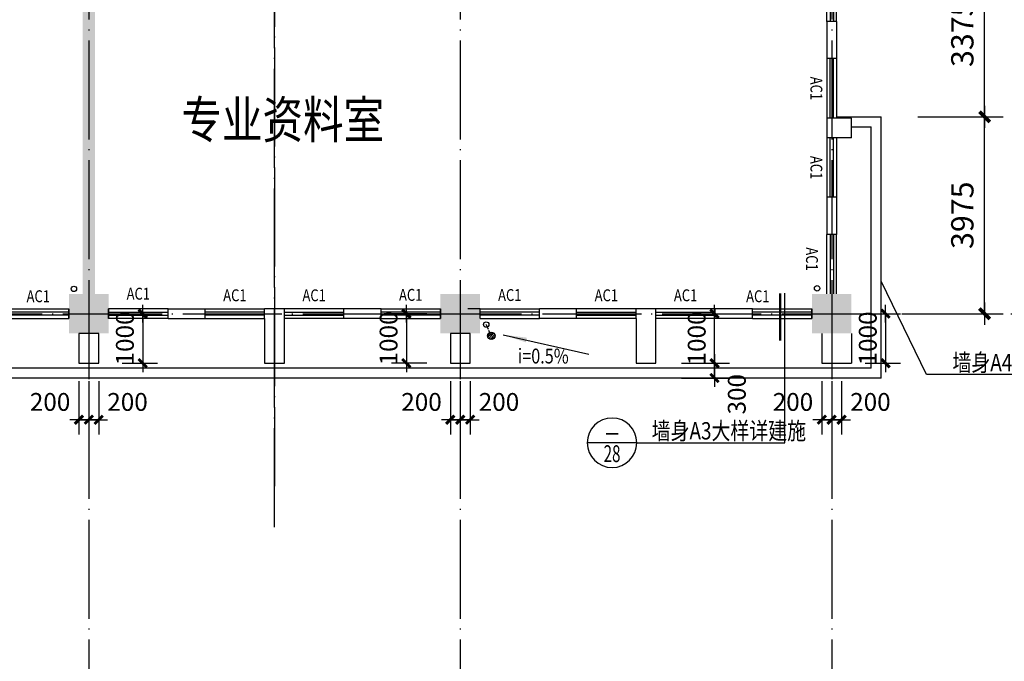
# Model space of a CAD drawing. Extents: x -231563 to 2104102, y -260623 to 1819661.
# Drawn here: x 655699 to 675580, y 274995 to 287953 of the extents above; entities that cross this region are included whole.
import ezdxf
from ezdxf.enums import TextEntityAlignment as Align

# ---------------------------------------------------------------- set-up
doc = ezdxf.new("R2010")
doc.units = 0
doc.header["$LTSCALE"] = 1000
doc.header["$MEASUREMENT"] = 0
for name, pattern in [('CONTINOUS', [0]), ('DASH', [0.35, 0.25, -0.1]), ('DOTE', [2.42, 2, -0.2, 0.02, -0.2])]:
    doc.linetypes.add(name, pattern=pattern)
doc.layers.get('0').update_dxf_attribs({"linetype": 'CONTINUOUS'})
doc.layers.get('Defpoints').update_dxf_attribs({"linetype": 'CONTINUOUS'})
for name, color, linetype in [('AXIS', 3, 'CONTINUOUS'), ('COLUMN', 7, 'CONTINUOUS'), ('DOTE', 8, 'CONTINUOUS'), ('LVTRY', 6, 'CONTINUOUS'), ('PUB_DIM', 3, 'CONTINUOUS'), ('PUB_SYMB', 3, 'CONTINUOUS'), ('PUB_TEXT', 3, 'CONTINUOUS'), ('TEXT', 7, 'CONTINUOUS'), ('WALL', 1, 'CONTINOUS'), ('WINDOW', 4, 'CONTINUOUS'), ('WINDOW_TEXT', 40, 'CONTINUOUS'), ('一层看线', 2, 'CONTINUOUS'), ('排水', 210, 'CONTINUOUS')]:
    doc.layers.add(name, color=color, linetype=linetype)
doc.styles.add('_HZTXT', font='simplex.shx', dxfattribs={"width": 0.8, "bigfont": 'HZTXT.shx'})
doc.styles.add('_SIMPLEX', font='SIMPLEX.shx', dxfattribs={"width": 0.6})
doc.styles.add('COMP', font='complex', dxfattribs={"bigfont": 'hztxt'})
doc.styles.add('DIM_FONT', font='SIMPLEX.shx', dxfattribs={"width": 0.8})
doc.styles.add('SIMPLEX', font='SIMPLEX.SHX')
doc.dimstyles.new('DIMN120', dxfattribs={"dimscale": 1.2, "dimtxt": 300, "dimasz": 1, "dimexe": 250, "dimexo": 300, "dimgap": 0, "dimtad": 0, "dimdec": 0, "dimzin": 0, "dimdsep": 46, "dimtxsty": 'DIM_FONT', "dimblk": 'ARCHTICK', "dimcen": 0.09, "dimclrt": 7, "dimazin": 0, "dimtfac": 1, "dimtdec": 0, "dimtix": 1, "dimtmove": 2, "dimatfit": 3, "dimldrblk": 'ARCHTICK', "dimfxl": 0, "dimtvp": 1, "dimtolj": 1, "dimtzin": 0, "dimarcsym": 0})
doc.dimstyles.new('DIMN150', dxfattribs={"dimscale": 1.5, "dimtxt": 300, "dimasz": 1, "dimexe": 250, "dimexo": 300, "dimgap": 0, "dimtad": 0, "dimdec": 0, "dimzin": 0, "dimdsep": 46, "dimtxsty": 'DIM_FONT', "dimblk": 'ARCHTICK', "dimcen": 0.09, "dimclrt": 7, "dimazin": 0, "dimtfac": 1, "dimtdec": 0, "dimtix": 1, "dimtmove": 2, "dimatfit": 3, "dimldrblk": 'ARCHTICK', "dimfxl": 0, "dimtvp": 1, "dimtolj": 1, "dimtzin": 0, "dimarcsym": 0})

# ---------------------------------------------------------------- blocks, each defined once
blk = doc.blocks.new('_FZH')
at = {"color": 0}
blk.add_solid([(0.5, -0.5), (-0.5, -0.5), (0.5, 0.5), (-0.5, 0.5)], dxfattribs=at)
blk = doc.blocks.new('_WBLK')
for p, q in [((-0.5, 0.5), (0.5, 0.5)), ((0.5, 0.167), (-0.5, 0.167)), ((0.5, -0.167), (-0.5, -0.167)), ((-0.5, -0.5), (0.5, -0.5))]:
    blk.add_line(p, q)
at = {"layer": 'WINDOW_TEXT', "style": 'SIMPLEX', "flags": 9}
blk.add_attdef('A', text='', height=1, dxfattribs=at).set_placement((0, 1.5), align=Align.MIDDLE)
blk = doc.blocks.new('_archtick')
blk.add_line((-150, 0), (150, 0))
at = {"const_width": 50}
blk.add_lwpolyline([(-70, -70), (70, 70)], dxfattribs=at)
blk = doc.blocks.new('*D567')
at = {"layer": 'Defpoints', "color": 0, "transparency": 16777216}
for p in [(668701, 282016), (669728, 282016), (668701, 281016)]:
    blk.add_point(p, dxfattribs=at)
at = {"layer": 'PUB_DIM', "color": 0, "lineweight": -2, "transparency": 16777216}
for p, q in [((669061, 282016), (670028, 282016)), ((669728, 281016), (669728, 282016)), ((669061, 281016), (670028, 281016))]:
    blk.add_line(p, q, dxfattribs=at)
at = {"layer": 'PUB_DIM', "color": 0, "lineweight": -2, "transparency": 16777216, "xscale": 1.2, "yscale": 1.2, "zscale": 1.2}
for p, rotation in [((669728, 282016), 90), ((669728, 281016), 270)]:
    blk.add_blockref('_archtick', p, dxfattribs=dict(at, rotation=rotation))
at = {"layer": 'PUB_DIM', "color": 7, "transparency": 16777216, "insert": (669368, 281516), "char_height": 360, "attachment_point": 5, "rotation": 90, "style": 'DIM_FONT'}
blk.add_mtext('\\A1;1000', dxfattribs=at)
blk = doc.blocks.new('*D568')
at = {"layer": 'Defpoints', "color": 0, "transparency": 16777216}
for p in [(668701, 281016), (669728, 281016), (668701, 280716)]:
    blk.add_point(p, dxfattribs=at)
at = {"layer": 'PUB_DIM', "color": 0, "lineweight": -2, "transparency": 16777216}
for p, q in [((669061, 281016), (670028, 281016)), ((669728, 280716), (669728, 281016)), ((669061, 280716), (670028, 280716))]:
    blk.add_line(p, q, dxfattribs=at)
at = {"layer": 'PUB_DIM', "color": 0, "lineweight": -2, "transparency": 16777216, "xscale": 1.2, "yscale": 1.2, "zscale": 1.2}
for p, rotation in [((669728, 281016), 90), ((669728, 280716), 270)]:
    blk.add_blockref('_archtick', p, dxfattribs=dict(at, rotation=rotation))
at = {"layer": 'PUB_DIM', "color": 7, "transparency": 16777216, "insert": (670178, 280389), "char_height": 360, "attachment_point": 5, "rotation": 90, "style": 'DIM_FONT'}
blk.add_mtext('\\A1;300', dxfattribs=at)
blk = doc.blocks.new('*D575')
at = {"layer": 'Defpoints', "color": 0, "transparency": 16777216}
for p in [(657094, 281016), (657294, 281016), (657094, 279874)]:
    blk.add_point(p, dxfattribs=at)
at = {"layer": 'PUB_DIM', "color": 0, "lineweight": -2, "transparency": 16777216}
for p, q in [((657094, 280656), (657094, 279574)), ((657294, 280656), (657294, 279574)), ((657294, 279874), (657094, 279874))]:
    blk.add_line(p, q, dxfattribs=at)
at = {"layer": 'PUB_DIM', "color": 0, "lineweight": -2, "transparency": 16777216, "xscale": 1.2, "yscale": 1.2, "zscale": 1.2, "rotation": 180}
blk.add_blockref('_archtick', (657094, 279874), dxfattribs=at)
at = {"layer": 'PUB_DIM', "color": 0, "lineweight": -2, "transparency": 16777216, "xscale": 1.2, "yscale": 1.2, "zscale": 1.2}
blk.add_blockref('_archtick', (657294, 279874), dxfattribs=at)
at = {"layer": 'PUB_DIM', "color": 7, "transparency": 16777216, "insert": (657876, 280234), "char_height": 360, "attachment_point": 5, "style": 'DIM_FONT'}
blk.add_mtext('\\A1;200', dxfattribs=at)
blk = doc.blocks.new('*D576')
at = {"layer": 'Defpoints', "color": 0, "transparency": 16777216}
for p in [(656894, 281016), (657094, 281016), (656894, 279874)]:
    blk.add_point(p, dxfattribs=at)
at = {"layer": 'PUB_DIM', "color": 0, "lineweight": -2, "transparency": 16777216}
for p, q in [((656894, 280656), (656894, 279574)), ((657094, 280656), (657094, 279574)), ((657094, 279874), (656894, 279874))]:
    blk.add_line(p, q, dxfattribs=at)
at = {"layer": 'PUB_DIM', "color": 0, "lineweight": -2, "transparency": 16777216, "xscale": 1.2, "yscale": 1.2, "zscale": 1.2, "rotation": 180}
blk.add_blockref('_archtick', (656894, 279874), dxfattribs=at)
at = {"layer": 'PUB_DIM', "color": 0, "lineweight": -2, "transparency": 16777216, "xscale": 1.2, "yscale": 1.2, "zscale": 1.2}
blk.add_blockref('_archtick', (657094, 279874), dxfattribs=at)
at = {"layer": 'PUB_DIM', "color": 7, "transparency": 16777216, "insert": (656312, 280234), "char_height": 360, "attachment_point": 5, "style": 'DIM_FONT'}
blk.add_mtext('\\A1;200', dxfattribs=at)
blk = doc.blocks.new('*D577')
at = {"layer": 'Defpoints', "color": 0, "transparency": 16777216}
for p in [(657411, 282016), (657411, 281016), (658182, 281016)]:
    blk.add_point(p, dxfattribs=at)
at = {"layer": 'PUB_DIM', "color": 0, "lineweight": -2, "transparency": 16777216}
for p, q in [((657771, 282016), (658482, 282016)), ((658182, 282016), (658182, 281016)), ((657771, 281016), (658482, 281016))]:
    blk.add_line(p, q, dxfattribs=at)
at = {"layer": 'PUB_DIM', "color": 0, "lineweight": -2, "transparency": 16777216, "xscale": 1.2, "yscale": 1.2, "zscale": 1.2}
for p, rotation in [((658182, 282016), 90), ((658182, 281016), 270)]:
    blk.add_blockref('_archtick', p, dxfattribs=dict(at, rotation=rotation))
at = {"layer": 'PUB_DIM', "color": 7, "transparency": 16777216, "insert": (657822, 281516), "char_height": 360, "attachment_point": 5, "rotation": 90, "style": 'DIM_FONT'}
blk.add_mtext('\\A1;1000', dxfattribs=at)
blk = doc.blocks.new('*D578')
at = {"layer": 'Defpoints', "color": 0, "transparency": 16777216}
for p in [(664594, 281016), (664794, 281016), (664594, 279874)]:
    blk.add_point(p, dxfattribs=at)
at = {"layer": 'PUB_DIM', "color": 0, "lineweight": -2, "transparency": 16777216}
for p, q in [((664594, 280656), (664594, 279574)), ((664794, 280656), (664794, 279574)), ((664794, 279874), (664594, 279874))]:
    blk.add_line(p, q, dxfattribs=at)
at = {"layer": 'PUB_DIM', "color": 0, "lineweight": -2, "transparency": 16777216, "xscale": 1.2, "yscale": 1.2, "zscale": 1.2, "rotation": 180}
blk.add_blockref('_archtick', (664594, 279874), dxfattribs=at)
at = {"layer": 'PUB_DIM', "color": 0, "lineweight": -2, "transparency": 16777216, "xscale": 1.2, "yscale": 1.2, "zscale": 1.2}
blk.add_blockref('_archtick', (664794, 279874), dxfattribs=at)
at = {"layer": 'PUB_DIM', "color": 7, "transparency": 16777216, "insert": (665376, 280234), "char_height": 360, "attachment_point": 5, "style": 'DIM_FONT'}
blk.add_mtext('\\A1;200', dxfattribs=at)
blk = doc.blocks.new('*D579')
at = {"layer": 'Defpoints', "color": 0, "transparency": 16777216}
for p in [(664394, 281016), (664594, 281016), (664394, 279874)]:
    blk.add_point(p, dxfattribs=at)
at = {"layer": 'PUB_DIM', "color": 0, "lineweight": -2, "transparency": 16777216}
for p, q in [((664394, 280656), (664394, 279574)), ((664594, 280656), (664594, 279574)), ((664594, 279874), (664394, 279874))]:
    blk.add_line(p, q, dxfattribs=at)
at = {"layer": 'PUB_DIM', "color": 0, "lineweight": -2, "transparency": 16777216, "xscale": 1.2, "yscale": 1.2, "zscale": 1.2, "rotation": 180}
blk.add_blockref('_archtick', (664394, 279874), dxfattribs=at)
at = {"layer": 'PUB_DIM', "color": 0, "lineweight": -2, "transparency": 16777216, "xscale": 1.2, "yscale": 1.2, "zscale": 1.2}
blk.add_blockref('_archtick', (664594, 279874), dxfattribs=at)
at = {"layer": 'PUB_DIM', "color": 7, "transparency": 16777216, "insert": (663812, 280234), "char_height": 360, "attachment_point": 5, "style": 'DIM_FONT'}
blk.add_mtext('\\A1;200', dxfattribs=at)
blk = doc.blocks.new('*D580')
at = {"layer": 'Defpoints', "color": 0, "transparency": 16777216}
for p in [(664277, 282016), (663506, 281016), (664277, 281016)]:
    blk.add_point(p, dxfattribs=at)
at = {"layer": 'PUB_DIM', "color": 0, "lineweight": -2, "transparency": 16777216}
for p, q in [((663917, 282016), (663206, 282016)), ((663506, 282016), (663506, 281016)), ((663917, 281016), (663206, 281016))]:
    blk.add_line(p, q, dxfattribs=at)
at = {"layer": 'PUB_DIM', "color": 0, "lineweight": -2, "transparency": 16777216, "xscale": 1.2, "yscale": 1.2, "zscale": 1.2}
for p, rotation in [((663506, 282016), 90), ((663506, 281016), 270)]:
    blk.add_blockref('_archtick', p, dxfattribs=dict(at, rotation=rotation))
at = {"layer": 'PUB_DIM', "color": 7, "transparency": 16777216, "insert": (663146, 281516), "char_height": 360, "attachment_point": 5, "rotation": 90, "style": 'DIM_FONT'}
blk.add_mtext('\\A1;1000', dxfattribs=at)
blk = doc.blocks.new('*D581')
at = {"layer": 'Defpoints', "color": 0, "transparency": 16777216}
for p in [(672094, 281016), (672294, 281016), (672094, 279874)]:
    blk.add_point(p, dxfattribs=at)
at = {"layer": 'PUB_DIM', "color": 0, "lineweight": -2, "transparency": 16777216}
for p, q in [((672094, 280656), (672094, 279574)), ((672294, 280656), (672294, 279574)), ((672294, 279874), (672094, 279874))]:
    blk.add_line(p, q, dxfattribs=at)
at = {"layer": 'PUB_DIM', "color": 0, "lineweight": -2, "transparency": 16777216, "xscale": 1.2, "yscale": 1.2, "zscale": 1.2, "rotation": 180}
blk.add_blockref('_archtick', (672094, 279874), dxfattribs=at)
at = {"layer": 'PUB_DIM', "color": 0, "lineweight": -2, "transparency": 16777216, "xscale": 1.2, "yscale": 1.2, "zscale": 1.2}
blk.add_blockref('_archtick', (672294, 279874), dxfattribs=at)
at = {"layer": 'PUB_DIM', "color": 7, "transparency": 16777216, "insert": (672876, 280234), "char_height": 360, "attachment_point": 5, "style": 'DIM_FONT'}
blk.add_mtext('\\A1;200', dxfattribs=at)
blk = doc.blocks.new('*D582')
at = {"layer": 'Defpoints', "color": 0, "transparency": 16777216}
for p in [(671894, 281016), (672094, 281016), (671894, 279874)]:
    blk.add_point(p, dxfattribs=at)
at = {"layer": 'PUB_DIM', "color": 0, "lineweight": -2, "transparency": 16777216}
for p, q in [((671894, 280656), (671894, 279574)), ((672094, 280656), (672094, 279574)), ((672094, 279874), (671894, 279874))]:
    blk.add_line(p, q, dxfattribs=at)
at = {"layer": 'PUB_DIM', "color": 0, "lineweight": -2, "transparency": 16777216, "xscale": 1.2, "yscale": 1.2, "zscale": 1.2, "rotation": 180}
blk.add_blockref('_archtick', (671894, 279874), dxfattribs=at)
at = {"layer": 'PUB_DIM', "color": 0, "lineweight": -2, "transparency": 16777216, "xscale": 1.2, "yscale": 1.2, "zscale": 1.2}
blk.add_blockref('_archtick', (672094, 279874), dxfattribs=at)
at = {"layer": 'PUB_DIM', "color": 7, "transparency": 16777216, "insert": (671312, 280234), "char_height": 360, "attachment_point": 5, "style": 'DIM_FONT'}
blk.add_mtext('\\A1;200', dxfattribs=at)
blk = doc.blocks.new('*D583')
at = {"layer": 'Defpoints', "color": 0, "transparency": 16777216}
for p in [(672411, 282016), (672411, 281016), (673182, 281016)]:
    blk.add_point(p, dxfattribs=at)
at = {"layer": 'PUB_DIM', "color": 0, "lineweight": -2, "transparency": 16777216}
for p, q in [((672771, 282016), (673482, 282016)), ((673182, 282016), (673182, 281016)), ((672771, 281016), (673482, 281016))]:
    blk.add_line(p, q, dxfattribs=at)
at = {"layer": 'PUB_DIM', "color": 0, "lineweight": -2, "transparency": 16777216, "xscale": 1.2, "yscale": 1.2, "zscale": 1.2}
for p, rotation in [((673182, 282016), 90), ((673182, 281016), 270)]:
    blk.add_blockref('_archtick', p, dxfattribs=dict(at, rotation=rotation))
at = {"layer": 'PUB_DIM', "color": 7, "transparency": 16777216, "insert": (672822, 281516), "char_height": 360, "attachment_point": 5, "rotation": 90, "style": 'DIM_FONT'}
blk.add_mtext('\\A1;1000', dxfattribs=at)
blk = doc.blocks.new('*D1761')
at = {"layer": 'Defpoints', "color": 0, "transparency": 16777216}
for p in [(611944, 282655), (584208, 282016), (674294, 282016), (623445, 281616), (630844, 280618)]:
    blk.add_point(p, dxfattribs=at)
at = {"layer": 'PUB_DIM', "color": 0, "lineweight": -2, "transparency": 16777216}
blk.add_arc((617868, 282016), 5591, 353.8496, 0, dxfattribs=at)
at = {"layer": 'PUB_DIM', "color": 0, "lineweight": -2, "transparency": 16777216, "xscale": 1.2, "yscale": 1.2, "zscale": 1.2}
for p, rotation in [((623459, 282016), 90), ((623427, 281417), 263.8496184714957)]:
    blk.add_blockref('_archtick', p, dxfattribs=dict(at, rotation=rotation))
at = {"layer": 'PUB_DIM', "color": 7, "transparency": 16777216, "insert": (623092, 281736), "char_height": 360, "attachment_point": 5, "rotation": 86.9248, "style": 'DIM_FONT'}
blk.add_mtext('\\A1;6.15¡ã', dxfattribs=at)
blk = doc.blocks.new('*D1811')
at = {"layer": 'AXIS', "color": 0, "lineweight": -2, "transparency": 16777216}
for p, q in [((673835, 285991), (675557, 285991)), ((675182, 282016), (675182, 285991)), ((673835, 282016), (675557, 282016))]:
    blk.add_line(p, q, dxfattribs=at)
at = {"layer": 'Defpoints', "color": 0, "transparency": 16777216}
for p in [(673385, 285991), (675182, 285991), (673385, 282016)]:
    blk.add_point(p, dxfattribs=at)
at = {"layer": 'AXIS', "color": 0, "lineweight": -2, "transparency": 16777216, "xscale": 1.5, "yscale": 1.5, "zscale": 1.5}
for p, rotation in [((675182, 285991), 90), ((675182, 282016), 270)]:
    blk.add_blockref('_archtick', p, dxfattribs=dict(at, rotation=rotation))
at = {"layer": 'AXIS', "color": 7, "transparency": 16777216, "insert": (674732, 284004), "char_height": 450, "attachment_point": 5, "rotation": 90, "style": 'DIM_FONT'}
blk.add_mtext('\\A1;3975', dxfattribs=at)
blk = doc.blocks.new('*D1812')
at = {"layer": 'AXIS', "color": 0, "lineweight": -2, "transparency": 16777216}
for p, q in [((673835, 289366), (675557, 289366)), ((675182, 285991), (675182, 289366)), ((673835, 285991), (675557, 285991))]:
    blk.add_line(p, q, dxfattribs=at)
at = {"layer": 'Defpoints', "color": 0, "transparency": 16777216}
for p in [(673385, 289366), (675182, 289366), (673385, 285991)]:
    blk.add_point(p, dxfattribs=at)
at = {"layer": 'AXIS', "color": 0, "lineweight": -2, "transparency": 16777216, "xscale": 1.5, "yscale": 1.5, "zscale": 1.5}
for p, rotation in [((675182, 289366), 90), ((675182, 285991), 270)]:
    blk.add_blockref('_archtick', p, dxfattribs=dict(at, rotation=rotation))
at = {"layer": 'AXIS', "color": 7, "transparency": 16777216, "insert": (674732, 287679), "char_height": 450, "attachment_point": 5, "rotation": 90, "style": 'DIM_FONT'}
blk.add_mtext('\\A1;3375', dxfattribs=at)
blk = doc.blocks.new('_LV13')
at = {"color": 0}
for p, q in [((-0.49, 0.07), (-0.07, 0.49)), ((-0.47, -0.18), (0.18, 0.47)), ((-0.35, -0.35), (0.35, 0.35)), ((-0.18, -0.47), (0.47, 0.18)), ((0.07, -0.49), (0.49, -0.07))]:
    blk.add_line(p, q, dxfattribs=at)
blk.add_circle((0, 0), 0.5)
blk = doc.blocks.new('_ARROW')
blk.add_solid([(0, 0), (-1, 0.1), (-1, -0.1)])
blk = doc.blocks.new('_INDEX')
blk.add_line((-0.5, 0), (0.5, 0))
blk.add_circle((0, 0), 0.5)
at = {"style": 'COMP'}
for tag, width, p, p2 in [('1', 2.333333, (-0.17, 0.05), (0.17, 0.05)), ('-', 1.166667, (-0.17, -0.39), (0.17, -0.39))]:
    blk.add_attdef(tag, text='', height=0.34, dxfattribs=dict(at, width=width)).set_placement(p, p2, align=Align.FIT)

msp = doc.modelspace()

# ---------------------------------------------------------------- hatches: boundary and pattern name
at = {"layer": 'WALL'}
msp.add_hatch(color=256, dxfattribs=at).paths.add_polyline_path([(656969, 289116.2), (657219, 289116.2), (657219, 282416.2), (656969, 282416.2)])

# ---------------------------------------------------------------- linework, layer by layer
at = {"layer": 'DOTE', "linetype": 'DOTE'}
for p, q in [((657094, 309315.2), (657094, 272717.3)), ((664594, 309315.2), (664594, 272717.3)), ((672094, 309315.2), (672094, 272717.3)), ((660844, 304330.9), (660844, 278533.2)), ((660844, 277701.5), (660844, 303499.3)), ((583972.4, 282016.2), (676294.2, 282016.2))]:
    msp.add_line(p, q, dxfattribs=at)
at = {"layer": 'PUB_DIM'}
for p, q in [((671145.4, 279409), (671145.4, 282430.4)), ((677327.9, 280788.2), (674005.7, 280788.2)), ((668159.3, 279409), (671145.4, 279409))]:
    msp.add_line(p, q, dxfattribs=at)
at = {"layer": 'PUB_DIM', "const_width": 50}
msp.add_lwpolyline([(671054.1, 282428.8), (671054.1, 281473)], dxfattribs=at)
at = {"layer": 'PUB_SYMB'}
msp.add_lwpolyline([(665460.6, 281591), (667192, 281198.4)], dxfattribs=at)
at = {"layer": 'WALL'}
for p, q in [((671994, 287916.2), (671994, 287166.2)), ((672194, 287916.2), (671994, 287916.2)), ((672194, 287916.2), (672194, 287166.2)), ((672194, 287166.2), (671994, 287166.2)), ((671994, 285966.2), (671994, 285566.2)), ((672494, 285966.2), (671994, 285966.2)), ((672494, 285566.2), (672494, 285966.2)), ((672494, 285566.2), (671994, 285566.2)), ((671994, 284366.2), (671994, 283616.2)), ((672194, 284366.2), (671994, 284366.2)), ((672194, 284366.2), (672194, 283616.2)), ((672194, 283616.2), (671994, 283616.2)), ((656694, 282116.2), (656694, 281916.2)), ((656694, 281916.2), (656694, 282116.2)), ((657494, 282116.2), (657494, 281916.2)), ((657494, 281916.2), (657494, 282116.2)), ((658694, 282116.2), (659444, 282116.2)), ((658694, 281916.2), (658694, 282116.2)), ((659444, 281916.2), (659444, 282116.2)), ((661044, 282116.2), (660644, 282116.2)), ((660644, 281916.2), (660644, 282116.2)), ((660644, 281916.2), (660644, 282116.2)), ((661044, 281916.2), (661044, 282116.2)), ((662994, 282116.2), (662244, 282116.2)), ((662244, 281916.2), (662244, 282116.2)), ((662994, 281916.2), (662994, 282116.2)), ((664194, 282116.2), (664194, 281916.2)), ((664194, 281916.2), (664194, 282116.2)), ((664994, 282116.2), (664744, 282116.2)), ((664994, 281916.2), (664994, 282116.2)), ((666944, 282116.2), (666194, 282116.2)), ((666194, 281916.2), (666194, 282116.2)), ((666944, 281916.2), (666944, 282116.2)), ((668544, 282116.2), (668144, 282116.2)), ((668144, 281916.2), (668144, 282116.2)), ((668544, 281916.2), (668544, 282116.2)), ((670494, 282116.2), (669744, 282116.2)), ((669744, 281916.2), (669744, 282116.2)), ((670494, 281916.2), (670494, 282116.2)), ((671694, 282116.2), (671694, 281916.2)), ((671694, 281916.2), (671694, 282116.2)), ((671694, 282116.2), (671694, 281916.2)), ((671694, 281916.2), (671694, 282116.2)), ((658694, 281916.2), (659444, 281916.2)), ((662994, 281916.2), (662244, 281916.2)), ((666944, 281916.2), (666194, 281916.2)), ((670494, 281916.2), (669744, 281916.2)), ((671894, 281616.2), (671894, 281016.2)), ((672494, 281616.2), (672494, 281016.2)), ((671894, 281016.2), (672494, 281016.2))]:
    msp.add_line(p, q, dxfattribs=at)
for points in [[(660644, 281916.2), (660644, 281016.2), (661044, 281016.2), (661044, 281916.2)], [(668144, 281916.2), (668144, 281016.2), (668544, 281016.2), (668544, 281916.2)]]:
    msp.add_lwpolyline(points, dxfattribs=at)
for points in [[(657294, 281616.2), (656894, 281616.2), (656894, 281016.2), (657294, 281016.2)], [(664794, 281616.2), (664394, 281616.2), (664394, 281016.2), (664794, 281016.2)]]:
    msp.add_lwpolyline(points, close=True, dxfattribs=at)
at = {"layer": '一层看线'}
for p, q in [((672194, 285991.2), (673094, 285991.2)), ((673094, 280716.2), (673094, 285991.2)), ((672494, 285791.2), (672894, 285791.2)), ((672894, 280916.2), (672894, 285791.2)), ((672894, 280916.2), (641894, 280916.2)), ((673094, 280716.2), (641694, 280716.2))]:
    msp.add_line(p, q, dxfattribs=at)
at = {"layer": '一层看线', "color": 3}
msp.add_line((674005.7, 280788.2), (673094, 282670.8), dxfattribs=at)
at = {"layer": '排水', "linetype": 'DASH', "ltscale": 0.2}
msp.add_line((665221.9, 281568.1), (665119.2, 281795.9), dxfattribs=at)
at = {"layer": '排水'}
for centre in [(656793.7, 282516.8), (671799.4, 282527.4), (665119.2, 281795.9)]:
    msp.add_circle(centre, 55, dxfattribs=at)

# ---------------------------------------------------------------- block references
at = {"layer": 'COLUMN', "xscale": 800, "yscale": 800, "zscale": 800}
for p in [(657094, 282016.2), (664594, 282016.2), (672094, 282016.2)]:
    msp.add_blockref('_FZH', p, dxfattribs=at)
at = {"layer": 'LVTRY', "linetype": 'ByBlock', "xscale": 150, "yscale": 150, "zscale": 150, "rotation": 180}
msp.add_blockref('_LV13', (665221.9, 281568.1), dxfattribs=at)
at = {"layer": 'PUB_DIM'}
ref = msp.add_blockref('_INDEX', (667659.3, 279409), dxfattribs=dict(at, xscale=-1000, yscale=1000, zscale=1000, rotation=6.670104468753379e-09))
ref.add_attrib('1', '-', dxfattribs={"layer": '0', "height": 340, "rotation": 0, "style": 'COMP', "width": 1.166667}).set_placement((667489.3, 279459), (667829.3, 279459), align=Align.FIT)
ref.add_attrib('-', '28', dxfattribs={"layer": '0', "height": 340, "rotation": 0, "style": 'COMP', "width": 0.617647}).set_placement((667489.3, 279019), (667829.3, 279019), align=Align.FIT)
at = {"layer": 'PUB_SYMB', "xscale": 479.9999999999368, "yscale": 480, "zscale": 479.9999999999998, "rotation": 167.2247264475564}
msp.add_blockref('_ARROW', (665460.6, 281591), dxfattribs=at)
at = {"layer": 'WINDOW'}
ref = msp.add_blockref('_WBLK', (672094, 288516.2), dxfattribs=dict(at, xscale=-1200, yscale=199.9999999997672, zscale=1199.999999999993, rotation=270))
ref.add_attrib('A', 'AC1', dxfattribs={"layer": 'WINDOW_TEXT', "height": 240, "rotation": 270, "style": '_SIMPLEX', "width": 0.8, "flags": 8}).set_placement((671760.8, 288530.4), align=Align.MIDDLE)
ref = msp.add_blockref('_WBLK', (672094, 286566.2), dxfattribs=dict(at, xscale=-1200, yscale=200.0000000002328, zscale=1200, rotation=90))
ref.add_attrib('A', 'AC1', dxfattribs={"layer": 'WINDOW_TEXT', "height": 240, "rotation": 270, "style": '_SIMPLEX', "width": 0.8, "flags": 8}).set_placement((671754, 286566.2), align=Align.MIDDLE)
ref = msp.add_blockref('_WBLK', (672094, 284966.2), dxfattribs=dict(at, xscale=-1200, yscale=199.9999999997672, zscale=1200, rotation=90))
ref.add_attrib('A', 'AC1', dxfattribs={"layer": 'WINDOW_TEXT', "height": 240, "rotation": 270, "style": '_SIMPLEX', "width": 0.8, "flags": 8}).set_placement((671754, 284966.2), align=Align.MIDDLE)
ref = msp.add_blockref('_WBLK', (672094, 283016.2), dxfattribs=dict(at, xscale=-1200, yscale=200, zscale=1200, rotation=270))
ref.add_attrib('A', 'AC1', dxfattribs={"layer": 'WINDOW_TEXT', "height": 240, "rotation": 270, "style": '_SIMPLEX', "width": 0.8, "flags": 8}).set_placement((671664.5, 283120.3), align=Align.MIDDLE)
ref = msp.add_blockref('_WBLK', (658094, 282016.2), dxfattribs=dict(at, xscale=1200, yscale=199.9999999997672, zscale=1199.999999999993, rotation=180))
ref.add_attrib('A', 'AC1', dxfattribs={"layer": 'WINDOW_TEXT', "height": 240, "rotation": 360, "style": '_SIMPLEX', "width": 0.8, "flags": 8}).set_placement((658094, 282388), align=Align.MIDDLE)
ref = msp.add_blockref('_WBLK', (660044, 282016.2), dxfattribs=dict(at, xscale=1200, yscale=200.0000000002328, zscale=1200))
ref.add_attrib('A', 'AC1', dxfattribs={"layer": 'WINDOW_TEXT', "height": 240, "rotation": 360, "style": '_SIMPLEX', "width": 0.8, "flags": 8}).set_placement((660044, 282356.2), align=Align.MIDDLE)
ref = msp.add_blockref('_WBLK', (661644, 282016.2), dxfattribs=dict(at, xscale=-1200, yscale=200.0000000002328, zscale=1200))
ref.add_attrib('A', 'AC1', dxfattribs={"layer": 'WINDOW_TEXT', "height": 240, "style": '_SIMPLEX', "width": 0.8, "flags": 8}).set_placement((661644, 282356.2), align=Align.MIDDLE)
ref = msp.add_blockref('_WBLK', (663594, 282016.2), dxfattribs=dict(at, xscale=-1200, yscale=199.9999999997672, zscale=1199.999999999993, rotation=180))
ref.add_attrib('A', 'AC1', dxfattribs={"layer": 'WINDOW_TEXT', "height": 240, "style": '_SIMPLEX', "width": 0.8, "flags": 8}).set_placement((663594, 282365), align=Align.MIDDLE)
ref = msp.add_blockref('_WBLK', (665594, 282016.2), dxfattribs=dict(at, xscale=-1200, yscale=200, zscale=1200, rotation=180))
ref.add_attrib('A', 'AC1', dxfattribs={"layer": 'WINDOW_TEXT', "height": 240, "style": '_SIMPLEX', "width": 0.8, "flags": 8}).set_placement((665594, 282361.3), align=Align.MIDDLE)
ref = msp.add_blockref('_WBLK', (667544, 282016.2), dxfattribs=dict(at, xscale=-1200, yscale=199.9999999997672, zscale=1200))
ref.add_attrib('A', 'AC1', dxfattribs={"layer": 'WINDOW_TEXT', "height": 240, "style": '_SIMPLEX', "width": 0.8, "flags": 8}).set_placement((667544, 282356.2), align=Align.MIDDLE)
ref = msp.add_blockref('_WBLK', (669144, 282016.2), dxfattribs=dict(at, xscale=-1200, yscale=200.0000000002328, zscale=1200))
ref.add_attrib('A', 'AC1', dxfattribs={"layer": 'WINDOW_TEXT', "height": 240, "style": '_SIMPLEX', "width": 0.8, "flags": 8}).set_placement((669144, 282356.2), align=Align.MIDDLE)
ref = msp.add_blockref('_WBLK', (656094, 282016.2), dxfattribs=dict(at, xscale=-1200, yscale=199.9999999997672, zscale=1199.999999999993, rotation=180))
ref.add_attrib('A', 'AC1', dxfattribs={"layer": 'WINDOW_TEXT', "height": 240, "style": '_SIMPLEX', "width": 0.8, "flags": 8}).set_placement((656073.7, 282337.1), align=Align.MIDDLE)
ref = msp.add_blockref('_WBLK', (671094, 282016.2), dxfattribs=dict(at, xscale=-1200, yscale=199.9999999997672, zscale=1199.999999999993, rotation=180))
ref.add_attrib('A', 'AC1', dxfattribs={"layer": 'WINDOW_TEXT', "height": 240, "style": '_SIMPLEX', "width": 0.8, "flags": 8}).set_placement((670602.4, 282336.8), align=Align.MIDDLE)

# ---------------------------------------------------------------- texts
at = {"layer": 'PUB_DIM', "style": 'DIM_FONT', "width": 0.8}
msp.add_text('i=0.5%', height=300, rotation=360, dxfattribs=at).set_placement((666269.4, 281121.3), align=Align.MIDDLE)
at = {"layer": 'PUB_TEXT', "style": '_HZTXT', "width": 0.8}
for s, rotation, p in [('墙身A4大样详建施', 360, (674532.4, 280854.8)), ('墙身A3大样详建施', 0, (668459, 279475.6))]:
    msp.add_text(s, height=350, rotation=rotation, dxfattribs=at).set_placement(p)
at = {"layer": 'TEXT', "style": '_HZTXT', "width": 0.8}
msp.add_text('专业资料室', height=750, rotation=0, dxfattribs=at).set_placement((658964.2, 285559.3))

# ---------------------------------------------------------------- dimensions: what is measured, and where the dimension line sits
at = {"layer": 'AXIS'}
for base, p1, p2, picture, middle in [((675182.3, 289366.2), (673384.8, 285991.2), (673384.8, 289366.2), '*D1812', (674732.3, 287678.7)), ((675182.3, 285991.2), (673384.8, 282016.2), (673384.8, 285991.2), '*D1811', (674732.3, 284003.7))]:
    dim = msp.add_linear_dim(base=base, p1=p1, p2=p2, angle=90, dimstyle='DIMN150', dxfattribs=at)
    dim.commit()
    dim.dimension.update_dxf_attribs({"geometry": picture, "text_midpoint": middle})
at = {"layer": 'PUB_DIM'}
dim = msp.add_angular_dim_2l(base=(623445.1, 281616.4), line1=((630844, 280617.9), (611944, 282654.6)), line2=((584208.4, 282016.2), (674294.2, 282016.2)), dimstyle='DIMN120', dxfattribs=at)
dim.commit()
dim.dimension.update_dxf_attribs({"geometry": '*D1761', "text_midpoint": (623091.9, 281735.6)})
for base, p1, p2, angle, picture, middle in [((658181.5, 281016.2), (657411.4, 282016.3), (657411.4, 281016.2), 270, '*D577', (657821.5, 281516.3)), ((663506.4, 281016.2), (664276.5, 282016.3), (664276.5, 281016.2), 270, '*D580', (663146.4, 281516.3)), ((669727.6, 282016.2), (668701, 281016.2), (668701, 282016.2), 90, '*D567', (669367.6, 281516.2)), ((673181.5, 281016.2), (672411.4, 282016.3), (672411.4, 281016.2), 270, '*D583', (672821.5, 281516.3))]:
    dim = msp.add_linear_dim(base=base, p1=p1, p2=p2, angle=angle, dimstyle='DIMN120', dxfattribs=at)
    dim.commit()
    dim.dimension.update_dxf_attribs({"geometry": picture, "text_midpoint": middle})
for base, p1, p2, angle, picture, middle in [((669727.6, 281016.2), (668701, 280716.2), (668701, 281016.2), 90, '*D568', (670177.6, 280389.4)), ((656894, 279873.6), (657094, 281016.2), (656894, 281016.2), 180, '*D576', (656312.1, 280233.6)), ((657094, 279873.6), (657294, 281016.2), (657094, 281016.2), 180, '*D575', (657875.8, 280233.6)), ((664394, 279873.6), (664594, 281016.2), (664394, 281016.2), 180, '*D579', (663812.1, 280233.6)), ((664594, 279873.6), (664794, 281016.2), (664594, 281016.2), 180, '*D578', (665375.8, 280233.6)), ((671894, 279873.6), (672094, 281016.2), (671894, 281016.2), 180, '*D582', (671312.1, 280233.6)), ((672094, 279873.6), (672294, 281016.2), (672094, 281016.2), 180, '*D581', (672875.8, 280233.6))]:
    dim = msp.add_linear_dim(base=base, p1=p1, p2=p2, angle=angle, dimstyle='DIMN120', dxfattribs=at)
    dim.commit()
    dim.dimension.update_dxf_attribs({"geometry": picture, "text_midpoint": middle, "dimtype": 160})

doc.saveas('drawing.dxf')
